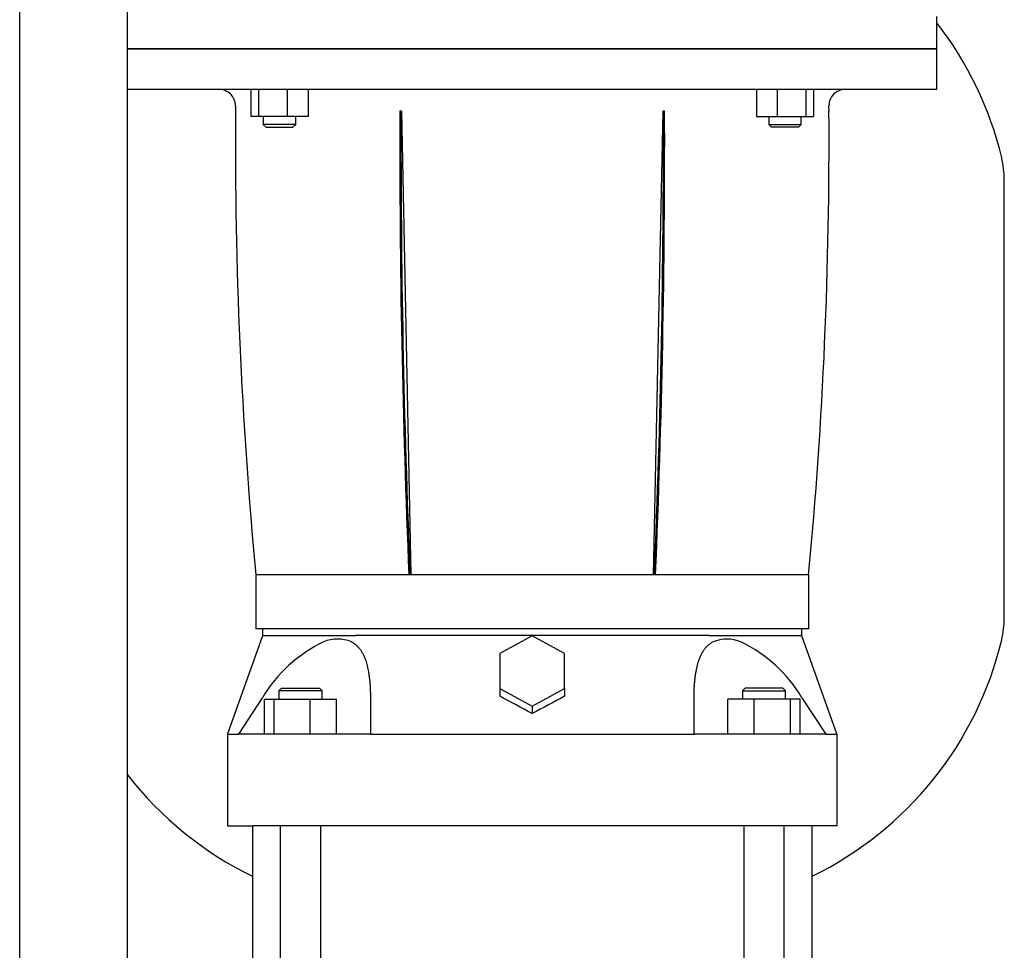
# Model space of a CAD drawing. Units: millimetres. Extents: x 111 to 4570, y 111 to 3189.
# Drawn here: x 2131 to 2496, y 751 to 1096 of the extents above; entities that cross this region are included whole.
import ezdxf

# ---------------------------------------------------------------- set-up
doc = ezdxf.new("R2010")
doc.units = ezdxf.units.MM
for name, color, linetype in [('12013 - BS 4848 ', 7, 'Continuous'), ('80005 F35 LV', 7, 'Continuous'), ('Default', 7, 'Continuous'), ('LANTERNA-SV-132', 7, 'Continuous'), ('PLM132RB5', 7, 'Continuous'), ('SV3303', 7, 'Continuous')]:
    doc.layers.add(name, color=color, linetype=linetype)

# ---------------------------------------------------------------- blocks, each defined once
blk = doc.blocks.new('SE1')
at = {"layer": '12013 - BS 4848 ', "color": 7, "linetype": 'Continuous'}
for p, q in [((2170.95, 436.56), (2170.95, 1666.56)), ((2130.95, 436.56), (2130.95, 1266.56))]:
    blk.add_line(p, q, dxfattribs=at)
at = {"layer": '80005 F35 LV', "color": 7, "linetype": 'Continuous'}
blk.add_line((2495.95, 874.67), (2495.95, 1037.05), dxfattribs=at)
for centre, radius, start, end in [((2367.02, 1014.55), 131.59, 13.4706, 37.831), ((2460.95, 1037.05), 35, 0, 13.4706), ((2460.95, 874.67), 35, 346.5294, 0), ((2367.02, 897.17), 131.59, 295.9988, 346.5294), ((2274.88, 897.17), 131.59, 217.831, 244.0012)]:
    blk.add_arc(centre, radius, start, end, dxfattribs=at)
at = {"layer": 'LANTERNA-SV-132', "color": 7, "linetype": 'Continuous'}
for p, q in [((2170.95, 1085.56), (2470.95, 1085.56)), ((2470.95, 1070.56), (2470.95, 1085.56)), ((2470.95, 1070.56), (2170.95, 1070.56)), ((2216.66, 1070.56), (2216.66, 1060.56)), ((2219.5, 1070.56), (2219.5, 1060.56)), ((2230.1, 1070.56), (2230.1, 1060.56)), ((2237.86, 1070.56), (2237.86, 1060.56)), ((2404.05, 1070.56), (2404.05, 1060.56)), ((2411.8, 1070.56), (2411.8, 1060.56)), ((2422.4, 1070.56), (2422.4, 1060.56)), ((2425.24, 1070.56), (2425.24, 1060.56)), ((2272.45, 1062.56), (2271.86, 1062.56)), ((2272.45, 1062.56), (2275.95, 890.56)), ((2365.95, 890.56), (2369.45, 1062.56)), ((2370.04, 1062.56), (2369.45, 1062.56)), ((2219.5, 1060.56), (2216.66, 1060.56)), ((2230.1, 1060.56), (2219.5, 1060.56)), ((2221.26, 1060.56), (2221.26, 1057.56)), ((2237.86, 1060.56), (2230.1, 1060.56)), ((2233.26, 1057.56), (2233.26, 1060.56)), ((2404.05, 1060.56), (2411.8, 1060.56)), ((2408.64, 1060.56), (2408.64, 1057.56)), ((2411.8, 1060.56), (2422.4, 1060.56)), ((2420.64, 1057.56), (2420.64, 1060.56)), ((2422.4, 1060.56), (2425.24, 1060.56)), ((2233.26, 1057.56), (2221.26, 1057.56)), ((2221.26, 1057.56), (2222.26, 1056.56)), ((2222.26, 1056.56), (2232.26, 1056.56)), ((2232.26, 1056.56), (2233.26, 1057.56)), ((2408.64, 1057.56), (2420.64, 1057.56)), ((2408.64, 1057.56), (2409.64, 1056.56)), ((2419.64, 1056.56), (2409.64, 1056.56)), ((2419.64, 1056.56), (2420.64, 1057.56)), ((2218.45, 890.56), (2218.45, 870.56)), ((2275.95, 890.56), (2275.22, 890.56)), ((2365.95, 890.56), (2275.95, 890.56)), ((2366.69, 890.56), (2365.95, 890.56)), ((2423.45, 890.56), (2366.67, 890.56)), ((2423.45, 870.56), (2423.45, 890.56)), ((2423.45, 870.56), (2218.45, 870.56))]:
    blk.add_line(p, q, dxfattribs=at)
for centre, radius, start, end in [((2204.95, 1064.56), 6, 359.5335, 90), ((2436.95, 1064.56), 6, 90, 180.4665), ((3910.92, 1050.96), 1700, 179.60888, 185.41373), ((3910.89, 1050.67), 1700, 179.5335, 179.59925), ((730.99, 1050.96), 1700, 354.58618, 0.39114), ((731.01, 1050.67), 1700, 0.40076, 0.4665)]:
    blk.add_arc(centre, radius, start, end, dxfattribs=at)
for centre, major_axis, start_param, end_param in [((3030.39, 1050.96), (0, -1700), 4.705563, 4.806878), ((3030.39, 1050.96), (0, 1699), 1.563966, 1.665343), ((1611.51, 1050.96), (0, 1699), 4.617842, 4.719219), ((1611.51, 1050.96), (0, -1700), 1.476306, 1.577623)]:
    blk.add_ellipse(centre, major_axis=major_axis, ratio=0.446198, start_param=start_param, end_param=end_param, dxfattribs=at)
blk.add_open_spline([(2275.23, 890.57), (2266.74, 890.56), (2258.86, 890.56), (2244.87, 890.56), (2238.77, 890.56), (2228.81, 890.56), (2224.95, 890.56), (2219.77, 890.56), (2218.45, 890.56), (2218.45, 890.56)], degree=3, knots=[0, 0, 0, 0, 0.125, 0.125, 0.25, 0.25, 0.375, 0.375, 0.5, 0.5, 0.5, 0.5], dxfattribs=at)
at = {"layer": 'PLM132RB5', "color": 7, "linetype": 'Continuous'}
for q in [(2470.95, 1097.56), (2170.95, 1085.56)]:
    blk.add_line((2470.95, 1085.56), q, dxfattribs=at)
at = {"layer": 'SV3303', "color": 7, "linetype": 'Continuous'}
for p, q in [((2220.95, 870.56), (2220.95, 868.06)), ((2420.95, 868.06), (2420.95, 870.56)), ((2220.95, 868.06), (2207.87, 831.35)), ((2255.48, 868.06), (2245.37, 868.06)), ((2320.95, 867.99), (2308.95, 861.47)), ((2332.95, 861.47), (2320.95, 867.99)), ((2396.54, 868.06), (2386.43, 868.06)), ((2434.03, 831.35), (2420.95, 868.06)), ((2308.95, 861.47), (2308.95, 848.45)), ((2332.95, 848.45), (2332.95, 861.47)), ((2228.04, 848.56), (2227.04, 847.56)), ((2243.04, 847.56), (2227.04, 847.56)), ((2227.04, 847.56), (2227.04, 844.56)), ((2228.04, 848.56), (2242.04, 848.56)), ((2243.04, 847.56), (2242.04, 848.56)), ((2243.04, 844.56), (2243.04, 847.56)), ((2308.95, 848.45), (2320.95, 841.94)), ((2308.95, 848.45), (2308.95, 845.58)), ((2320.95, 841.94), (2332.95, 848.45)), ((2332.95, 848.45), (2332.95, 845.58)), ((2399.86, 848.56), (2398.86, 847.56)), ((2398.86, 847.56), (2414.86, 847.56)), ((2398.86, 847.56), (2398.86, 844.56)), ((2413.86, 848.56), (2399.86, 848.56)), ((2414.86, 847.56), (2413.86, 848.56)), ((2414.86, 844.56), (2414.86, 847.56)), ((2212.16, 831.56), (2220.97, 845.06)), ((2221.65, 844.56), (2225.24, 844.56)), ((2221.65, 831.56), (2221.65, 844.56)), ((2225.24, 844.56), (2238.62, 844.56)), ((2225.24, 831.56), (2225.24, 844.56)), ((2238.62, 844.56), (2248.42, 844.56)), ((2238.62, 831.56), (2238.62, 844.56)), ((2248.42, 831.56), (2248.42, 844.56)), ((2260.97, 845.06), (2260.97, 831.56)), ((2380.94, 831.56), (2380.94, 845.06)), ((2403.28, 844.56), (2393.48, 844.56)), ((2393.48, 831.56), (2393.48, 844.56)), ((2416.66, 844.56), (2403.28, 844.56)), ((2403.28, 831.56), (2403.28, 844.56)), ((2420.25, 844.56), (2416.66, 844.56)), ((2416.66, 831.56), (2416.66, 844.56)), ((2420.25, 831.56), (2420.25, 844.56)), ((2420.94, 845.06), (2429.75, 831.56)), ((2320.95, 841.94), (2320.95, 839.16)), ((2207.95, 831.57), (2207.95, 797.56)), ((2207.95, 831.56), (2212.16, 831.56)), ((2217.41, 831.56), (2212.16, 831.56)), ((2231.26, 831.56), (2217.41, 831.56)), ((2260.97, 831.56), (2231.26, 831.56)), ((2260.97, 831.56), (2380.94, 831.56)), ((2410.64, 831.56), (2380.94, 831.56)), ((2424.49, 831.56), (2410.64, 831.56)), ((2429.75, 831.56), (2424.49, 831.56)), ((2429.75, 831.56), (2433.95, 831.56)), ((2433.95, 797.56), (2433.95, 831.57)), ((2207.95, 797.56), (2217.41, 797.56)), ((2217.2, 797.56), (2217.2, 597.56)), ((2231.26, 797.56), (2217.41, 797.56)), ((2227.54, 797.56), (2227.54, 597.56)), ((2410.64, 797.56), (2231.26, 797.56)), ((2242.54, 597.56), (2242.54, 797.56)), ((2399.36, 797.56), (2399.36, 597.56)), ((2424.49, 797.56), (2410.64, 797.56)), ((2414.36, 597.56), (2414.36, 797.56)), ((2433.95, 797.56), (2424.49, 797.56)), ((2424.7, 597.56), (2424.7, 797.56))]:
    blk.add_line(p, q, dxfattribs=at)
for centre, radius, start, end in [((2266.57, 817.92), 53.07, 115.6473, 149.2422), ((2248.77, 853.28), 13.51, 67.4847, 112.5153), ((2321.2, -50506.68), 51374.79, 89.927255, 90.073297), ((2393.13, 853.06), 13.71, 67.8353, 112.1647), ((2375.08, 817.64), 53.43, 30.8753, 64.2352), ((1905.1, 76.24), 868.9, 61.40584, 62.30326), ((2736.78, 76.3), 868.83, 117.69671, 118.59419)]:
    blk.add_arc(centre, radius, start, end, dxfattribs=at)
for points in [[(2245.37, 868.06), (2241.6, 868.06), (2234.72, 868.06), (2226.92, 868.06), (2222.05, 868.06), (2220.95, 868.06), (2220.95, 868.06)], [(2420.95, 868.06), (2420.95, 868.06), (2419.85, 868.06), (2414.98, 868.06), (2407.18, 868.06), (2400.3, 868.06), (2396.54, 868.06)]]:
    blk.add_open_spline(points, degree=3, dxfattribs=at)
for points, knots in [([(2253.95, 865.76), (2254.03, 865.71), (2254.2, 865.62), (2254.45, 865.48), (2254.7, 865.33), (2254.94, 865.17), (2255.17, 865), (2255.4, 864.82), (2255.62, 864.64), (2255.84, 864.45), (2256.05, 864.25), (2256.26, 864.04), (2256.46, 863.82), (2256.66, 863.6), (2256.85, 863.37), (2257.2, 862.92), (2257.69, 862.21), (2258.26, 861.18), (2258.77, 860.05), (2259.19, 858.93), (2259.52, 857.85), (2259.79, 856.83), (2260.04, 855.74), (2260.26, 854.61), (2260.44, 853.41), (2260.6, 852.16), (2260.74, 850.85), (2260.84, 849.48), (2260.91, 848.06), (2260.96, 846.58), (2260.96, 845.57), (2260.97, 845.06)], [0, 0, 0, 0, 0.014684, 0.029375, 0.044081, 0.058808, 0.07356, 0.088344, 0.103165, 0.11803, 0.132943, 0.14791, 0.162936, 0.178027, 0.193187, 0.208422, 0.263149, 0.319288, 0.377031, 0.436555, 0.481253, 0.52711, 0.57418, 0.622513, 0.672158, 0.723161, 0.775565, 0.829412, 0.884741, 0.941592, 1, 1, 1, 1]), ([(2380.94, 845.06), (2380.94, 845.33), (2380.94, 845.87), (2380.95, 846.67), (2380.97, 847.46), (2381, 848.23), (2381.04, 848.98), (2381.08, 849.72), (2381.14, 850.44), (2381.2, 851.14), (2381.27, 851.83), (2381.34, 852.51), (2381.43, 853.17), (2381.52, 853.81), (2381.62, 854.43), (2381.73, 855.05), (2381.85, 855.64), (2381.97, 856.22), (2382.1, 856.78), (2382.24, 857.33), (2382.39, 857.86), (2382.55, 858.38), (2382.79, 859.14), (2383.16, 860.11), (2383.67, 861.24), (2384.25, 862.26), (2384.79, 863.04), (2385.27, 863.64), (2385.67, 864.07), (2386.08, 864.47), (2386.52, 864.84), (2386.98, 865.18), (2387.45, 865.49), (2387.79, 865.67), (2387.96, 865.76)], [0, 0, 0, 0, 0.030971, 0.061504, 0.091606, 0.121281, 0.150536, 0.179375, 0.207804, 0.23583, 0.263458, 0.290694, 0.317544, 0.344015, 0.370114, 0.395846, 0.42122, 0.446242, 0.470919, 0.495259, 0.519269, 0.542959, 0.566335, 0.625819, 0.683537, 0.739666, 0.7944, 0.824371, 0.854072, 0.883546, 0.912832, 0.941973, 0.971014, 1, 1, 1, 1])]:
    blk.add_open_spline(points, degree=3, knots=knots, dxfattribs=at)

msp = doc.modelspace()

# ---------------------------------------------------------------- block references
at = {"layer": 'Default'}
msp.add_blockref('SE1', (0, 0), dxfattribs=at)

doc.saveas('drawing.dxf')
